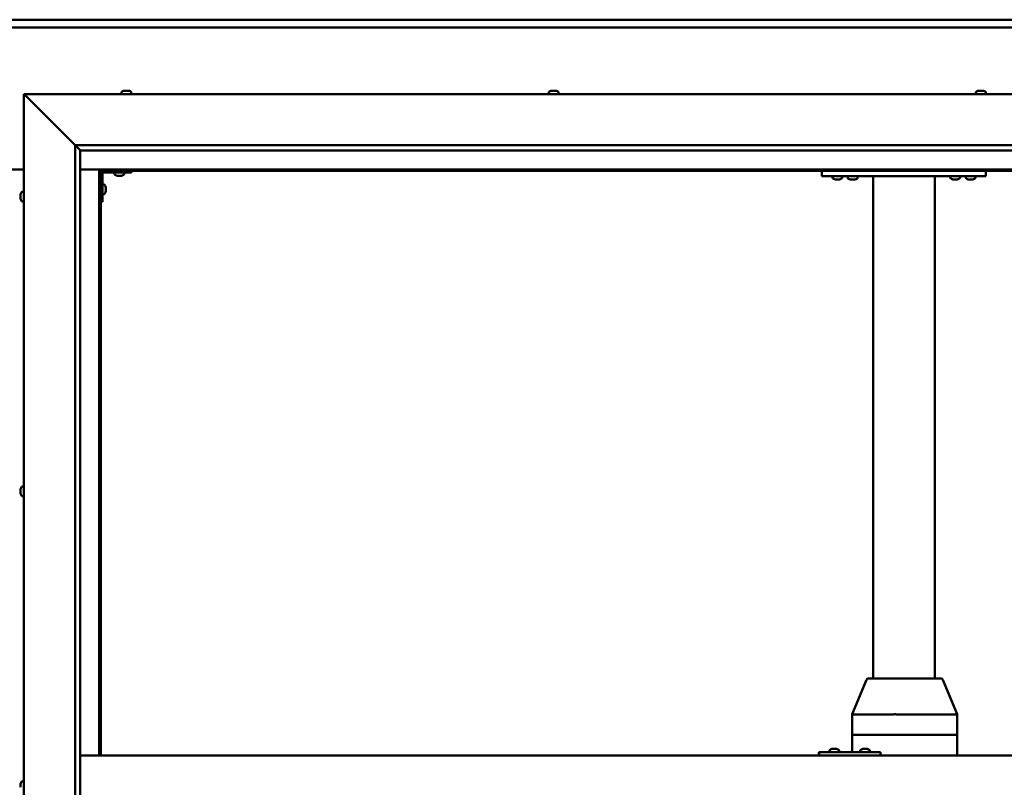
# Model space of a CAD drawing. Units: millimetres. Extents: x -6451 to 24410, y 3077 to 8837.
# Drawn here: x 6452 to 7412, y 4547 to 5296 of the extents above; entities that cross this region are included whole.
import ezdxf

# ---------------------------------------------------------------- set-up
doc = ezdxf.new("R2010")
doc.units = ezdxf.units.MM
doc.header["$LTSCALE"] = 25
doc.layers.add('Visible (ISO)', color=7, linetype='Continuous', lineweight=50)

msp = doc.modelspace()

# ---------------------------------------------------------------- linework, layer by layer
at = {"layer": 'Visible (ISO)'}
for p, q in [((5031.17, 5295.7), (7831.17, 5295.7)), ((7831.17, 5288.2), (5031.17, 5288.2)), ((6551.42, 5225.09), (6551.42, 5223.2)), ((6553.96, 5226.44), (6554.2, 5226.44)), ((6554.33, 5226.44), (6554.2, 5226.44)), ((6554.33, 5226.44), (6554.43, 5226.44)), ((6554.43, 5226.44), (6556.05, 5226.44)), ((6556.48, 5226.44), (6556.29, 5226.44)), ((6556.48, 5226.44), (6558.02, 5226.44)), ((6558.02, 5226.44), (6558.06, 5226.44)), ((6558.21, 5226.44), (6558.06, 5226.44)), ((6558.21, 5226.44), (6558.37, 5226.44)), ((6560.92, 5225.09), (6560.92, 5223.2)), ((6968.09, 5225.09), (6968.09, 5223.2)), ((6970.63, 5226.44), (6971.33, 5226.44)), ((6971.33, 5226.44), (6971.33, 5226.44)), ((6971.33, 5226.44), (6971.4, 5226.44)), ((6971.4, 5226.44), (6971.67, 5226.44)), ((6971.4, 5226.44), (6971.4, 5226.43)), ((6971.67, 5226.44), (6973.47, 5226.44)), ((6973.47, 5226.44), (6973.65, 5226.44)), ((6973.87, 5226.44), (6973.65, 5226.44)), ((6973.87, 5226.44), (6974.98, 5226.44)), ((6975.04, 5226.44), (6974.98, 5226.44)), ((6975.04, 5226.44), (6975.04, 5226.44)), ((6977.59, 5225.09), (6977.59, 5223.2)), ((7384.75, 5225.09), (7384.75, 5223.2)), ((7387.3, 5226.44), (7387.37, 5226.44)), ((7387.51, 5226.44), (7387.37, 5226.44)), ((7387.51, 5226.44), (7388.92, 5226.44)), ((7388.92, 5226.44), (7389.34, 5226.44)), ((7389.34, 5226.44), (7391.05, 5226.44)), ((7391.05, 5226.44), (7391.09, 5226.44)), ((7391.09, 5226.44), (7391.24, 5226.44)), ((7391.09, 5226.44), (7391.09, 5226.44)), ((7391.33, 5226.44), (7391.24, 5226.44)), ((7391.33, 5226.44), (7391.71, 5226.44)), ((7394.25, 5225.09), (7394.25, 5223.2)), ((6458.67, 5220.7), (6456.17, 5223.2)), ((6456.17, 5223.2), (7906.17, 5223.2)), ((6456.17, 5223.2), (6458.67, 5220.7)), ((6456.17, 3873.2), (6456.17, 5223.2)), ((6458.67, 5220.7), (6506.17, 5173.2)), ((6506.17, 5173.2), (6458.67, 5220.7)), ((6506.17, 5173.2), (7856.17, 5173.2)), ((6506.17, 3923.2), (6506.17, 5173.2)), ((6511.07, 5168.3), (6506.17, 5173.2)), ((6511.17, 5168.2), (6511.07, 5168.3)), ((6511.17, 5168.2), (6511.17, 3928.2)), ((7851.17, 5168.2), (6511.17, 5168.2)), ((6406.17, 5149.7), (6456.17, 5149.7)), ((6511.17, 5149.7), (6529.67, 5149.7)), ((6529.67, 5149.7), (6531.17, 5148.2)), ((7832.67, 5149.7), (6529.67, 5149.7)), ((6531.17, 5148.2), (6529.67, 5149.7)), ((6529.67, 5149.7), (6529.67, 4578.2)), ((6531.17, 5148.2), (7831.17, 5148.2)), ((6531.17, 4578.2), (6531.17, 5148.2)), ((6561.17, 5148.2), (6561.17, 5146.7)), ((7234.5, 5143.2), (7234.5, 5148.2)), ((7394.5, 5143.2), (7394.5, 5148.2)), ((6532.67, 5118.2), (6532.67, 5145.2)), ((6534.17, 5146.7), (6561.17, 5146.7)), ((6544.42, 5144.82), (6544.42, 5146.7)), ((6547.89, 5143.46), (6546.97, 5143.46)), ((6550.08, 5143.46), (6548.26, 5143.46)), ((6551.36, 5143.46), (6550.45, 5143.46)), ((6553.92, 5144.82), (6553.92, 5146.7)), ((7394.5, 5143.2), (7234.5, 5143.2)), ((7244.75, 5141.32), (7244.75, 5143.2)), ((7248.22, 5139.96), (7247.31, 5139.96)), ((7250.41, 5139.96), (7248.59, 5139.96)), ((7251.7, 5139.96), (7250.79, 5139.96)), ((7254.25, 5141.32), (7254.25, 5143.2)), ((7269.25, 5143), (7259.75, 5143)), ((7259.75, 5141.12), (7259.75, 5143)), ((7263.22, 5139.76), (7262.31, 5139.76)), ((7265.41, 5139.76), (7263.59, 5139.76)), ((7266.7, 5139.76), (7265.79, 5139.76)), ((7269.25, 5141.12), (7269.25, 5143)), ((7284.5, 4653.2), (7284.5, 5143.2)), ((7342.5, 5143.2), (7286.5, 5143.2)), ((7344.5, 4653.2), (7344.5, 5143.2)), ((7359.75, 5141.32), (7359.75, 5143.2)), ((7363.22, 5139.96), (7362.31, 5139.96)), ((7365.41, 5139.96), (7363.59, 5139.96)), ((7366.7, 5139.96), (7365.79, 5139.96)), ((7369.25, 5141.32), (7369.25, 5143.2)), ((7374.75, 5141.32), (7374.75, 5143.2)), ((7378.22, 5139.96), (7377.31, 5139.96)), ((7380.41, 5139.96), (7378.59, 5139.96)), ((7381.7, 5139.96), (7380.79, 5139.96)), ((7384.25, 5141.32), (7384.25, 5143.2)), ((6534.55, 5134.95), (6532.67, 5134.95)), ((6535.91, 5132.41), (6535.91, 5132.21)), ((6535.91, 5132.07), (6535.91, 5132.21)), ((6535.91, 5132.07), (6535.91, 5132)), ((6535.91, 5132), (6535.91, 5130.42)), ((6535.91, 5129.99), (6535.91, 5128.41)), ((6535.91, 5128.41), (6535.91, 5128.33)), ((6535.91, 5128.19), (6535.91, 5128.33)), ((6452.93, 5124.48), (6452.93, 5125.4)), ((6452.93, 5125.4), (6452.93, 5125.4)), ((6452.93, 5124.12), (6452.93, 5124.1)), ((6452.93, 5122.28), (6452.93, 5124.1)), ((6452.93, 5121.93), (6452.93, 5121.91)), ((6452.93, 5121), (6452.93, 5121.91)), ((6454.28, 5127.95), (6456.17, 5127.95)), ((6534.55, 5125.45), (6532.67, 5125.45)), ((6535.91, 5128.19), (6535.91, 5127.99)), ((6454.28, 5118.45), (6456.17, 5118.45)), ((6532.67, 5118.2), (6531.17, 5118.2)), ((6454.28, 4840.45), (6456.17, 4840.45)), ((6452.93, 4837.74), (6452.93, 4837.91)), ((6452.93, 4837.74), (6452.93, 4837.59)), ((6452.93, 4837.53), (6452.93, 4837.59)), ((6452.93, 4835.98), (6452.93, 4837.53)), ((6452.93, 4835.98), (6452.93, 4835.85)), ((6452.93, 4833.95), (6452.93, 4835.55)), ((6452.93, 4833.85), (6452.93, 4833.95)), ((6452.93, 4833.85), (6452.93, 4833.72)), ((6452.93, 4833.49), (6452.93, 4833.72)), ((6454.28, 4830.95), (6456.17, 4830.95)), ((7263.98, 4618.29), (7277.85, 4651.96)), ((7299.09, 4653.2), (7279.7, 4653.2)), ((7350.67, 4653.2), (7299.09, 4653.2)), ((7366.39, 4618.29), (7352.52, 4651.96)), ((7263.98, 4598.2), (7263.98, 4618.29)), ((7303.86, 4618.2), (7265.2, 4618.2)), ((7366.24, 4618.2), (7306.48, 4618.2)), ((7366.4, 4598.2), (7366.4, 4618.29)), ((7263.98, 4598.2), (7265.2, 4598.2)), ((7263.98, 4581.2), (7263.98, 4598.2)), ((7265.2, 4598.2), (7263.98, 4598.2)), ((7303.86, 4598.2), (7265.2, 4598.2)), ((7303.86, 4598.2), (7265.2, 4598.2)), ((7303.86, 4598.2), (7306.48, 4598.2)), ((7306.48, 4598.2), (7303.86, 4598.2)), ((7366.24, 4598.2), (7306.48, 4598.2)), ((7366.24, 4598.2), (7306.48, 4598.2)), ((7366.24, 4598.2), (7366.4, 4598.2)), ((7366.4, 4598.2), (7366.24, 4598.2)), ((7366.4, 4578.2), (7366.4, 4598.2)), ((7231.72, 4581.2), (7231.41, 4581.2)), ((7231.72, 4578.2), (7231.72, 4581.2)), ((7291.71, 4581.2), (7231.72, 4581.2)), ((7241.77, 4583.09), (7241.77, 4581.2)), ((7244.32, 4584.44), (7244.55, 4584.44)), ((7244.68, 4584.44), (7244.55, 4584.44)), ((7244.68, 4584.44), (7244.78, 4584.44)), ((7244.78, 4584.44), (7246.4, 4584.44)), ((7246.83, 4584.44), (7246.64, 4584.44)), ((7246.83, 4584.44), (7248.37, 4584.44)), ((7248.37, 4584.44), (7248.41, 4584.44)), ((7248.57, 4584.44), (7248.41, 4584.44)), ((7248.57, 4584.44), (7248.73, 4584.44)), ((7251.27, 4583.09), (7251.27, 4581.2)), ((7271.77, 4583.09), (7271.77, 4581.2)), ((7274.31, 4584.44), (7274.54, 4584.44)), ((7274.67, 4584.44), (7274.54, 4584.44)), ((7274.67, 4584.44), (7274.77, 4584.44)), ((7274.77, 4584.44), (7276.38, 4584.44)), ((7276.81, 4584.44), (7276.66, 4584.44)), ((7276.81, 4584.44), (7278.36, 4584.44)), ((7278.36, 4584.44), (7278.41, 4584.44)), ((7278.56, 4584.44), (7278.41, 4584.44)), ((7278.56, 4584.44), (7278.73, 4584.44)), ((7281.27, 4583.09), (7281.27, 4581.2)), ((7291.71, 4578.2), (7291.71, 4581.2)), ((6511.17, 4578.2), (7851.17, 4578.2)), ((6454.28, 4552.95), (6456.17, 4552.95)), ((6452.93, 4549.6), (6452.93, 4550.41)), ((6452.93, 4549.57), (6452.93, 4549.6)), ((6452.93, 4549.42), (6452.93, 4549.57)), ((6452.93, 4549.57), (6452.93, 4549.57)), ((6452.93, 4549.42), (6452.93, 4549.37)), ((6452.93, 4549.42), (6452.94, 4549.42)), ((6452.93, 4547.42), (6452.93, 4549.24)), ((6452.93, 4547.42), (6452.93, 4547.16))]:
    msp.add_line(p, q, dxfattribs=at)
for centre, radius, start, end in [((6551.62, 5225.09), 0.2, 125.68533, 180), ((6556.17, 5218.75), 8, 106.00768, 125.68533), ((6556.17, 5218.75), 8, 54.31467, 73.99232), ((6560.72, 5225.09), 0.2, 0, 54.31467), ((6968.29, 5225.09), 0.2, 125.68533, 180), ((6972.84, 5218.75), 8, 106.00768, 125.68533), ((6972.84, 5218.75), 8, 54.31467, 73.99232), ((6977.39, 5225.09), 0.2, 0, 54.31467), ((7384.95, 5225.09), 0.2, 125.68533, 180), ((7389.5, 5218.75), 8, 106.00768, 125.68533), ((7389.5, 5218.75), 8, 54.31467, 73.99232), ((7394.05, 5225.09), 0.2, 0, 54.31467), ((6534.17, 5145.2), 3, 92.61669, 180), ((6534.17, 5145.2), 1.5, 90, 180), ((6544.62, 5144.82), 0.2, 180, 234.31467), ((6549.17, 5151.15), 8, 234.31467, 253.66518), ((6549.17, 5151.15), 8, 286.33482, 305.68533), ((6553.72, 5144.82), 0.2, 305.68533, 0), ((7244.95, 5141.32), 0.2, 180, 234.31467), ((7249.5, 5147.65), 8, 234.31467, 253.66518), ((7249.5, 5147.65), 8, 286.33482, 305.68533), ((7254.05, 5141.32), 0.2, 305.68533, 0), ((7259.95, 5141.12), 0.2, 180, 234.31467), ((7264.5, 5147.45), 8, 234.31467, 253.66518), ((7261.9, 5143.2), 0.2, 270, 0), ((7264.5, 5147.45), 8, 286.33482, 305.68533), ((7267.1, 5143.2), 0.2, 180, 270), ((7269.05, 5141.12), 0.2, 305.68533, 0), ((7359.95, 5141.32), 0.2, 180, 234.31467), ((7364.5, 5147.65), 8, 234.31467, 253.66518), ((7364.5, 5147.65), 8, 286.33482, 305.68533), ((7369.05, 5141.32), 0.2, 305.68533, 0), ((7374.95, 5141.32), 0.2, 180, 234.31467), ((7379.5, 5147.65), 8, 234.31467, 253.66518), ((7379.5, 5147.65), 8, 286.33482, 305.68533), ((7384.05, 5141.32), 0.2, 305.68533, 0), ((6534.55, 5134.75), 0.2, 35.68533, 90), ((6528.22, 5130.2), 8, 16.00768, 35.68533), ((6460.62, 5123.2), 8, 144.31467, 163.6659), ((6460.62, 5123.2), 8, 196.3341, 215.68533), ((6454.28, 5127.75), 0.2, 90, 144.31467), ((6534.55, 5125.65), 0.2, 270, 324.31467), ((6528.22, 5130.2), 8, 324.31467, 343.99232), ((6454.28, 5118.65), 0.2, 215.68533, 270), ((6460.62, 4835.7), 8, 144.31467, 163.99232), ((6454.28, 4840.25), 0.2, 90, 144.31467), ((6460.62, 4835.7), 8, 196.00768, 215.68533), ((6454.28, 4831.15), 0.2, 215.68533, 270), ((7279.7, 4651.2), 2, 90, 157.60496), ((7350.67, 4651.2), 2, 22.39504, 90), ((7241.97, 4583.09), 0.2, 125.68533, 180), ((7246.52, 4576.75), 8, 106.00768, 125.68533), ((7246.52, 4576.75), 8, 54.31467, 73.99232), ((7251.07, 4583.09), 0.2, 0, 54.31467), ((7271.97, 4583.09), 0.2, 125.68533, 180), ((7276.52, 4576.75), 8, 106.00768, 125.68533), ((7276.52, 4576.75), 8, 54.31467, 73.99232), ((7281.07, 4583.09), 0.2, 0, 54.31467), ((6460.62, 4548.2), 8, 144.31467, 163.80501), ((6454.28, 4552.75), 0.2, 90, 144.31467)]:
    msp.add_arc(centre, radius, start, end, dxfattribs=at)
for centre, major_axis, ratio, start_param, end_param in [((7265.98, 4617.89), (-2, 0.4), 0.076559, 5.173775, 6.29834), ((7265.98, 4624.56), (-0.85, -6.36), 0.284653, 6.276233, 6.321242), ((7304.64, 4624.56), (-0.85, -6.36), 0.284653, 0.038056, 0.083065), ((7304.64, 4617.89), (2, 0.17), 0.195469, 0.430064, 1.910843), ((7304.64, 4624.56), (1.87, -6.36), 0.113138, 6.204994, 6.250003), ((7364.4, 4624.56), (1.87, -6.36), 0.113138, 6.250003, 6.295011), ((7364.4, 4617.89), (-2, -0.4), 0.076559, 2.770224, 3.156747), ((7231.41, 4575.2), (0, 6), 0.012826, 0, 1.047198)]:
    msp.add_ellipse(centre, major_axis=major_axis, ratio=ratio, start_param=start_param, end_param=end_param, dxfattribs=at)
for points, knots in [([(6554.43, 5226.44), (6554.39, 5226.44), (6554.35, 5226.43), (6554.27, 5226.43), (6554.24, 5226.43), (6554.21, 5226.43), (6554.2, 5226.44), (6554.2, 5226.44)], [0.17438702, 0.17438702, 0.17438702, 0.17438702, 0.18896797, 0.18896797, 0.20586323, 0.20586323, 0.21737851, 0.21737851, 0.21737851, 0.21737851]), ([(6556.48, 5226.44), (6556.43, 5226.44), (6556.38, 5226.43), (6556.28, 5226.43), (6556.21, 5226.43), (6556.12, 5226.43), (6556.08, 5226.44), (6556.05, 5226.44)], [0.17438702, 0.17438702, 0.17438702, 0.17438702, 0.18896797, 0.18896797, 0.20586323, 0.20586323, 0.21737851, 0.21737851, 0.21737851, 0.21737851]), ([(6556.17, 5226.43), (6556.17, 5226.43), (6556.17, 5226.43), (6556.22, 5226.43), (6556.25, 5226.44), (6556.29, 5226.44)], [0.20488997, 0.20488997, 0.20488997, 0.20488997, 0.20586323, 0.20586323, 0.21737852, 0.21737852, 0.21737852, 0.21737852]), ([(6558.21, 5226.44), (6558.21, 5226.44), (6558.21, 5226.43), (6558.17, 5226.43), (6558.14, 5226.43), (6558.08, 5226.43), (6558.05, 5226.44), (6558.02, 5226.44)], [0.17438702, 0.17438702, 0.17438702, 0.17438702, 0.18896797, 0.18896797, 0.20586323, 0.20586323, 0.21737852, 0.21737852, 0.21737852, 0.21737852]), ([(6971.67, 5226.44), (6971.62, 5226.44), (6971.57, 5226.43), (6971.47, 5226.43), (6971.42, 5226.43), (6971.36, 5226.43), (6971.34, 5226.44), (6971.33, 5226.44)], [0.17438702, 0.17438702, 0.17438702, 0.17438702, 0.18896797, 0.18896797, 0.20586323, 0.20586323, 0.21737852, 0.21737852, 0.21737852, 0.21737852]), ([(6973.87, 5226.44), (6973.84, 5226.44), (6973.8, 5226.43), (6973.71, 5226.43), (6973.65, 5226.43), (6973.55, 5226.43), (6973.51, 5226.44), (6973.47, 5226.44)], [0.17438702, 0.17438702, 0.17438702, 0.17438702, 0.18896797, 0.18896797, 0.20586323, 0.20586323, 0.21737851, 0.21737851, 0.21737851, 0.21737851]), ([(6975.04, 5226.44), (6975.06, 5226.44), (6975.07, 5226.43), (6975.07, 5226.43), (6975.06, 5226.43), (6975.03, 5226.43), (6975.01, 5226.44), (6974.98, 5226.44)], [0.17438702, 0.17438702, 0.17438702, 0.17438702, 0.18896797, 0.18896797, 0.20586323, 0.20586323, 0.21737851, 0.21737851, 0.21737851, 0.21737851]), ([(7387.51, 5226.44), (7387.48, 5226.44), (7387.44, 5226.43), (7387.39, 5226.43), (7387.37, 5226.43), (7387.36, 5226.43), (7387.36, 5226.44), (7387.37, 5226.44)], [0.17438702, 0.17438702, 0.17438702, 0.17438702, 0.18896797, 0.18896797, 0.20586323, 0.20586323, 0.21737852, 0.21737852, 0.21737852, 0.21737852]), ([(7389.34, 5226.44), (7389.29, 5226.44), (7389.24, 5226.43), (7389.13, 5226.43), (7389.07, 5226.43), (7388.98, 5226.43), (7388.95, 5226.44), (7388.92, 5226.44)], [0.17438702, 0.17438702, 0.17438702, 0.17438702, 0.18896797, 0.18896797, 0.20586323, 0.20586323, 0.21737852, 0.21737852, 0.21737852, 0.21737852]), ([(7391.33, 5226.44), (7391.32, 5226.44), (7391.3, 5226.43), (7391.24, 5226.43), (7391.2, 5226.43), (7391.12, 5226.43), (7391.09, 5226.44), (7391.05, 5226.44)], [0.17438702, 0.17438702, 0.17438702, 0.17438702, 0.18896797, 0.18896797, 0.20586323, 0.20586323, 0.21737852, 0.21737852, 0.21737852, 0.21737852]), ([(6546.92, 5143.47), (6546.92, 5143.47), (6546.92, 5143.47), (6546.94, 5143.47), (6546.95, 5143.47), (6546.97, 5143.46)], [0.19569168, 0.19569168, 0.19569168, 0.19569168, 0.20586323, 0.20586323, 0.21737852, 0.21737852, 0.21737852, 0.21737852]), ([(6547.89, 5143.46), (6547.91, 5143.47), (6547.95, 5143.47), (6548.03, 5143.47), (6548.09, 5143.47), (6548.18, 5143.47), (6548.22, 5143.47), (6548.26, 5143.46)], [0.17438702, 0.17438702, 0.17438702, 0.17438702, 0.18896797, 0.18896797, 0.20586323, 0.20586323, 0.21737852, 0.21737852, 0.21737852, 0.21737852]), ([(6550.08, 5143.46), (6550.13, 5143.47), (6550.18, 5143.47), (6550.29, 5143.47), (6550.34, 5143.47), (6550.41, 5143.47), (6550.43, 5143.47), (6550.45, 5143.46)], [0.17438702, 0.17438702, 0.17438702, 0.17438702, 0.18896797, 0.18896797, 0.20586323, 0.20586323, 0.21737852, 0.21737852, 0.21737852, 0.21737852]), ([(6551.36, 5143.46), (6551.39, 5143.47), (6551.4, 5143.47), (6551.42, 5143.47), (6551.42, 5143.47), (6551.42, 5143.47)], [0.17438702, 0.17438702, 0.17438702, 0.17438702, 0.18896797, 0.18896797, 0.19569168, 0.19569168, 0.19569168, 0.19569168]), ([(7247.25, 5139.97), (7247.25, 5139.97), (7247.26, 5139.97), (7247.27, 5139.97), (7247.29, 5139.97), (7247.31, 5139.96)], [0.19569168, 0.19569168, 0.19569168, 0.19569168, 0.20586323, 0.20586323, 0.21737852, 0.21737852, 0.21737852, 0.21737852]), ([(7248.22, 5139.96), (7248.24, 5139.97), (7248.28, 5139.97), (7248.36, 5139.97), (7248.42, 5139.97), (7248.51, 5139.97), (7248.55, 5139.97), (7248.59, 5139.96)], [0.17438702, 0.17438702, 0.17438702, 0.17438702, 0.18896797, 0.18896797, 0.20586323, 0.20586323, 0.21737852, 0.21737852, 0.21737852, 0.21737852]), ([(7250.41, 5139.96), (7250.46, 5139.97), (7250.51, 5139.97), (7250.62, 5139.97), (7250.67, 5139.97), (7250.74, 5139.97), (7250.76, 5139.97), (7250.79, 5139.96)], [0.17438702, 0.17438702, 0.17438702, 0.17438702, 0.18896797, 0.18896797, 0.20586323, 0.20586323, 0.21737852, 0.21737852, 0.21737852, 0.21737852]), ([(7251.7, 5139.96), (7251.72, 5139.97), (7251.74, 5139.97), (7251.75, 5139.97), (7251.75, 5139.97), (7251.75, 5139.97)], [0.17438702, 0.17438702, 0.17438702, 0.17438702, 0.18896797, 0.18896797, 0.19569168, 0.19569168, 0.19569168, 0.19569168]), ([(7262.25, 5139.77), (7262.25, 5139.77), (7262.26, 5139.77), (7262.27, 5139.77), (7262.29, 5139.77), (7262.31, 5139.76)], [0.19569168, 0.19569168, 0.19569168, 0.19569168, 0.20586323, 0.20586323, 0.21737852, 0.21737852, 0.21737852, 0.21737852]), ([(7263.22, 5139.76), (7263.24, 5139.77), (7263.28, 5139.77), (7263.36, 5139.77), (7263.42, 5139.77), (7263.51, 5139.77), (7263.55, 5139.77), (7263.59, 5139.76)], [0.17438702, 0.17438702, 0.17438702, 0.17438702, 0.18896797, 0.18896797, 0.20586323, 0.20586323, 0.21737852, 0.21737852, 0.21737852, 0.21737852]), ([(7265.41, 5139.76), (7265.46, 5139.77), (7265.51, 5139.77), (7265.62, 5139.77), (7265.67, 5139.77), (7265.74, 5139.77), (7265.76, 5139.77), (7265.79, 5139.76)], [0.17438702, 0.17438702, 0.17438702, 0.17438702, 0.18896797, 0.18896797, 0.20586323, 0.20586323, 0.21737852, 0.21737852, 0.21737852, 0.21737852]), ([(7266.7, 5139.76), (7266.72, 5139.77), (7266.74, 5139.77), (7266.75, 5139.77), (7266.75, 5139.77), (7266.75, 5139.77)], [0.17438702, 0.17438702, 0.17438702, 0.17438702, 0.18896797, 0.18896797, 0.19569168, 0.19569168, 0.19569168, 0.19569168]), ([(7362.25, 5139.97), (7362.25, 5139.97), (7362.26, 5139.97), (7362.27, 5139.97), (7362.29, 5139.97), (7362.31, 5139.96)], [0.19569168, 0.19569168, 0.19569168, 0.19569168, 0.20586323, 0.20586323, 0.21737852, 0.21737852, 0.21737852, 0.21737852]), ([(7363.22, 5139.96), (7363.24, 5139.97), (7363.28, 5139.97), (7363.36, 5139.97), (7363.42, 5139.97), (7363.51, 5139.97), (7363.55, 5139.97), (7363.59, 5139.96)], [0.17438702, 0.17438702, 0.17438702, 0.17438702, 0.18896797, 0.18896797, 0.20586323, 0.20586323, 0.21737852, 0.21737852, 0.21737852, 0.21737852]), ([(7365.41, 5139.96), (7365.46, 5139.97), (7365.51, 5139.97), (7365.62, 5139.97), (7365.67, 5139.97), (7365.74, 5139.97), (7365.76, 5139.97), (7365.79, 5139.96)], [0.17438702, 0.17438702, 0.17438702, 0.17438702, 0.18896797, 0.18896797, 0.20586323, 0.20586323, 0.21737852, 0.21737852, 0.21737852, 0.21737852]), ([(7366.7, 5139.96), (7366.72, 5139.97), (7366.74, 5139.97), (7366.75, 5139.97), (7366.75, 5139.97), (7366.75, 5139.97)], [0.17438702, 0.17438702, 0.17438702, 0.17438702, 0.18896797, 0.18896797, 0.19569168, 0.19569168, 0.19569168, 0.19569168]), ([(7377.25, 5139.97), (7377.25, 5139.97), (7377.26, 5139.97), (7377.27, 5139.97), (7377.29, 5139.97), (7377.31, 5139.96)], [0.19569168, 0.19569168, 0.19569168, 0.19569168, 0.20586323, 0.20586323, 0.21737852, 0.21737852, 0.21737852, 0.21737852]), ([(7378.22, 5139.96), (7378.24, 5139.97), (7378.28, 5139.97), (7378.36, 5139.97), (7378.42, 5139.97), (7378.51, 5139.97), (7378.55, 5139.97), (7378.59, 5139.96)], [0.17438702, 0.17438702, 0.17438702, 0.17438702, 0.18896797, 0.18896797, 0.20586323, 0.20586323, 0.21737852, 0.21737852, 0.21737852, 0.21737852]), ([(7380.41, 5139.96), (7380.46, 5139.97), (7380.51, 5139.97), (7380.62, 5139.97), (7380.67, 5139.97), (7380.74, 5139.97), (7380.76, 5139.97), (7380.79, 5139.96)], [0.17438702, 0.17438702, 0.17438702, 0.17438702, 0.18896797, 0.18896797, 0.20586323, 0.20586323, 0.21737852, 0.21737852, 0.21737852, 0.21737852]), ([(7381.7, 5139.96), (7381.72, 5139.97), (7381.74, 5139.97), (7381.75, 5139.97), (7381.75, 5139.97), (7381.75, 5139.97)], [0.17438702, 0.17438702, 0.17438702, 0.17438702, 0.18896797, 0.18896797, 0.19569168, 0.19569168, 0.19569168, 0.19569168]), ([(6535.91, 5132), (6535.9, 5132.04), (6535.9, 5132.08), (6535.89, 5132.15), (6535.9, 5132.17), (6535.9, 5132.2), (6535.9, 5132.21), (6535.91, 5132.21)], [0.17438702, 0.17438702, 0.17438702, 0.17438702, 0.18896797, 0.18896797, 0.20586323, 0.20586323, 0.21737852, 0.21737852, 0.21737852, 0.21737852]), ([(6535.91, 5129.99), (6535.9, 5130.03), (6535.9, 5130.08), (6535.89, 5130.19), (6535.9, 5130.25), (6535.9, 5130.34), (6535.9, 5130.38), (6535.91, 5130.42)], [0.17438702, 0.17438702, 0.17438702, 0.17438702, 0.18896797, 0.18896797, 0.20586323, 0.20586323, 0.21737852, 0.21737852, 0.21737852, 0.21737852]), ([(6535.91, 5128.19), (6535.9, 5128.19), (6535.9, 5128.2), (6535.89, 5128.24), (6535.9, 5128.28), (6535.9, 5128.34), (6535.9, 5128.37), (6535.91, 5128.41)], [0.17438702, 0.17438702, 0.17438702, 0.17438702, 0.18896797, 0.18896797, 0.20586323, 0.20586323, 0.21737851, 0.21737851, 0.21737851, 0.21737851]), ([(6452.93, 5125.4), (6452.93, 5125.42), (6452.94, 5125.44), (6452.94, 5125.45), (6452.94, 5125.45), (6452.94, 5125.43), (6452.93, 5125.41), (6452.93, 5125.4)], [0.17438702, 0.17438702, 0.17438702, 0.17438702, 0.18896797, 0.18896797, 0.20586323, 0.20586323, 0.21737852, 0.21737852, 0.21737852, 0.21737852]), ([(6452.93, 5124.48), (6452.93, 5124.45), (6452.94, 5124.42), (6452.94, 5124.33), (6452.94, 5124.27), (6452.94, 5124.18), (6452.93, 5124.14), (6452.93, 5124.1)], [0.17438702, 0.17438702, 0.17438702, 0.17438702, 0.18896797, 0.18896797, 0.20586323, 0.20586323, 0.21737851, 0.21737851, 0.21737851, 0.21737851]), ([(6452.93, 5124.12), (6452.93, 5124.17), (6452.94, 5124.22), (6452.94, 5124.29), (6452.94, 5124.31), (6452.94, 5124.33)], [0.17438702, 0.17438702, 0.17438702, 0.17438702, 0.18896797, 0.18896797, 0.19470305, 0.19470305, 0.19470305, 0.19470305]), ([(6452.93, 5122.28), (6452.93, 5122.23), (6452.94, 5122.18), (6452.94, 5122.08), (6452.94, 5122.02), (6452.94, 5121.96), (6452.93, 5121.93), (6452.93, 5121.91)], [0.17438702, 0.17438702, 0.17438702, 0.17438702, 0.18896797, 0.18896797, 0.20586323, 0.20586323, 0.21737851, 0.21737851, 0.21737851, 0.21737851]), ([(6452.93, 5121.93), (6452.93, 5121.95), (6452.94, 5121.99), (6452.94, 5122.04), (6452.94, 5122.06), (6452.94, 5122.08)], [0.17438702, 0.17438702, 0.17438702, 0.17438702, 0.18896797, 0.18896797, 0.19470305, 0.19470305, 0.19470305, 0.19470305]), ([(6452.93, 5121), (6452.93, 5120.98), (6452.94, 5120.96), (6452.94, 5120.95), (6452.94, 5120.95), (6452.94, 5120.95)], [0.17438702, 0.17438702, 0.17438702, 0.17438702, 0.18896797, 0.18896797, 0.19470305, 0.19470305, 0.19470305, 0.19470305]), ([(6452.93, 4837.74), (6452.93, 4837.74), (6452.94, 4837.73), (6452.94, 4837.69), (6452.94, 4837.66), (6452.94, 4837.6), (6452.93, 4837.57), (6452.93, 4837.53)], [0.17438702, 0.17438702, 0.17438702, 0.17438702, 0.18896797, 0.18896797, 0.20586323, 0.20586323, 0.21737851, 0.21737851, 0.21737851, 0.21737851]), ([(6452.93, 4835.98), (6452.93, 4835.94), (6452.94, 4835.89), (6452.94, 4835.78), (6452.94, 4835.72), (6452.94, 4835.63), (6452.93, 4835.59), (6452.93, 4835.55)], [0.17438702, 0.17438702, 0.17438702, 0.17438702, 0.18896797, 0.18896797, 0.20586323, 0.20586323, 0.21737851, 0.21737851, 0.21737851, 0.21737851]), ([(6452.94, 4835.7), (6452.94, 4835.71), (6452.94, 4835.72), (6452.94, 4835.77), (6452.93, 4835.81), (6452.93, 4835.85)], [0.20238549, 0.20238549, 0.20238549, 0.20238549, 0.20586323, 0.20586323, 0.21737852, 0.21737852, 0.21737852, 0.21737852]), ([(6452.93, 4833.95), (6452.93, 4833.9), (6452.94, 4833.86), (6452.94, 4833.79), (6452.94, 4833.76), (6452.94, 4833.73), (6452.93, 4833.72), (6452.93, 4833.72)], [0.17438702, 0.17438702, 0.17438702, 0.17438702, 0.18896797, 0.18896797, 0.20586323, 0.20586323, 0.21737852, 0.21737852, 0.21737852, 0.21737852]), ([(7244.78, 4584.44), (7244.74, 4584.44), (7244.7, 4584.43), (7244.63, 4584.43), (7244.6, 4584.43), (7244.57, 4584.43), (7244.56, 4584.44), (7244.55, 4584.44)], [0.17438702, 0.17438702, 0.17438702, 0.17438702, 0.18896797, 0.18896797, 0.20586323, 0.20586323, 0.21737852, 0.21737852, 0.21737852, 0.21737852]), ([(7246.83, 4584.44), (7246.79, 4584.44), (7246.74, 4584.43), (7246.63, 4584.43), (7246.57, 4584.43), (7246.48, 4584.43), (7246.44, 4584.44), (7246.4, 4584.44)], [0.17438702, 0.17438702, 0.17438702, 0.17438702, 0.18896797, 0.18896797, 0.20586323, 0.20586323, 0.21737851, 0.21737851, 0.21737851, 0.21737851]), ([(7246.52, 4584.43), (7246.53, 4584.43), (7246.53, 4584.43), (7246.57, 4584.43), (7246.61, 4584.44), (7246.64, 4584.44)], [0.20493534, 0.20493534, 0.20493534, 0.20493534, 0.20586323, 0.20586323, 0.21737852, 0.21737852, 0.21737852, 0.21737852]), ([(7248.57, 4584.44), (7248.57, 4584.44), (7248.56, 4584.43), (7248.53, 4584.43), (7248.49, 4584.43), (7248.43, 4584.43), (7248.4, 4584.44), (7248.37, 4584.44)], [0.17438702, 0.17438702, 0.17438702, 0.17438702, 0.18896797, 0.18896797, 0.20586323, 0.20586323, 0.21737851, 0.21737851, 0.21737851, 0.21737851]), ([(7274.77, 4584.44), (7274.73, 4584.44), (7274.69, 4584.43), (7274.61, 4584.43), (7274.58, 4584.43), (7274.55, 4584.43), (7274.55, 4584.44), (7274.54, 4584.44)], [0.17438702, 0.17438702, 0.17438702, 0.17438702, 0.18896797, 0.18896797, 0.20586323, 0.20586323, 0.21737852, 0.21737852, 0.21737852, 0.21737852]), ([(7276.81, 4584.44), (7276.77, 4584.44), (7276.72, 4584.43), (7276.61, 4584.43), (7276.55, 4584.43), (7276.46, 4584.43), (7276.42, 4584.44), (7276.38, 4584.44)], [0.17438702, 0.17438702, 0.17438702, 0.17438702, 0.18896797, 0.18896797, 0.20586323, 0.20586323, 0.21737851, 0.21737851, 0.21737851, 0.21737851]), ([(7276.52, 4584.43), (7276.53, 4584.43), (7276.54, 4584.43), (7276.58, 4584.43), (7276.62, 4584.44), (7276.66, 4584.44)], [0.2032383, 0.2032383, 0.2032383, 0.2032383, 0.20586323, 0.20586323, 0.21737852, 0.21737852, 0.21737852, 0.21737852]), ([(7278.56, 4584.44), (7278.56, 4584.44), (7278.55, 4584.43), (7278.52, 4584.43), (7278.48, 4584.43), (7278.42, 4584.43), (7278.39, 4584.44), (7278.36, 4584.44)], [0.17438702, 0.17438702, 0.17438702, 0.17438702, 0.18896797, 0.18896797, 0.20586323, 0.20586323, 0.21737851, 0.21737851, 0.21737851, 0.21737851]), ([(6452.93, 4549.6), (6452.93, 4549.57), (6452.94, 4549.54), (6452.94, 4549.46), (6452.94, 4549.41), (6452.94, 4549.32), (6452.93, 4549.28), (6452.93, 4549.24)], [0.17438702, 0.17438702, 0.17438702, 0.17438702, 0.18896797, 0.18896797, 0.20586323, 0.20586323, 0.21737851, 0.21737851, 0.21737851, 0.21737851]), ([(6452.93, 4547.42), (6452.93, 4547.37), (6452.94, 4547.32), (6452.94, 4547.21), (6452.94, 4547.16), (6452.94, 4547.09), (6452.93, 4547.06), (6452.93, 4547.03)], [0.17438702, 0.17438702, 0.17438702, 0.17438702, 0.18896797, 0.18896797, 0.20586323, 0.20586323, 0.21737851, 0.21737851, 0.21737851, 0.21737851])]:
    msp.add_open_spline(points, degree=3, knots=knots, dxfattribs=at)
for points in [[(6452.94, 4550.43), (6452.93, 4550.43), (6452.93, 4550.42), (6452.93, 4550.41)], [(6452.94, 4549.32), (6452.93, 4549.33), (6452.93, 4549.35), (6452.93, 4549.37)], [(6452.94, 4547.09), (6452.93, 4547.11), (6452.93, 4547.14), (6452.93, 4547.16)]]:
    msp.add_open_spline(points, degree=3, dxfattribs=at)

doc.saveas('drawing.dxf')
